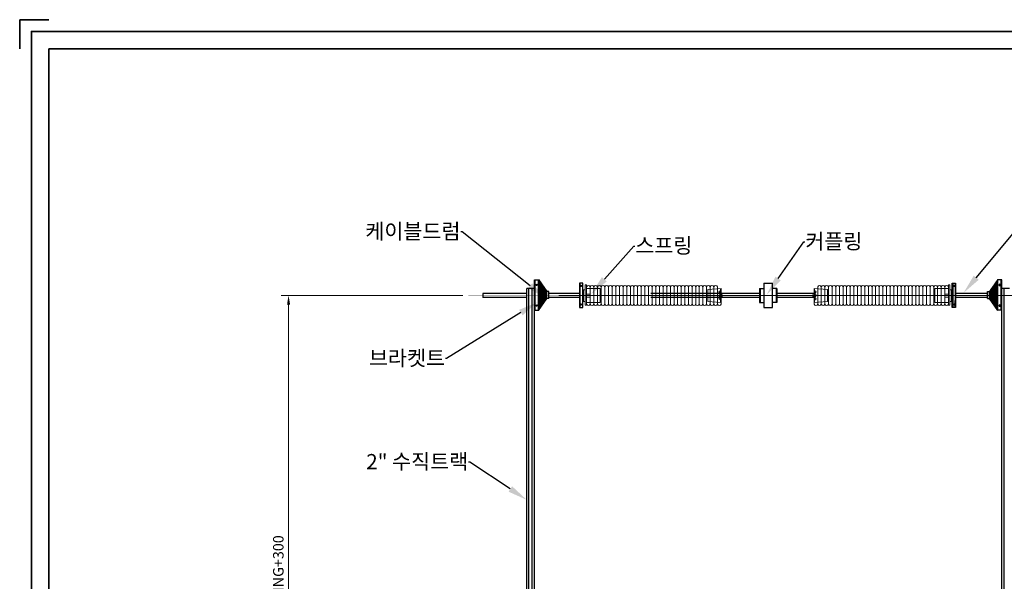
# Model space of a CAD drawing. Units: millimetres. Extents: x 670 to 297501, y 553 to 15403.
# Drawn here: x 670 to 9114, y 10589 to 15403 of the extents above; entities that cross this region are included whole.
import ezdxf
from ezdxf import colors
from ezdxf.entities.mleader import LeaderData, LeaderLine
from ezdxf.math import Vec2, Vec3

# ---------------------------------------------------------------- set-up
doc = ezdxf.new("R2010")
doc.units = ezdxf.units.MM
doc.linetypes.add('CENTER2', pattern=[28.575, 19.05, -3.175, 3.175, -3.175])
for name, color, linetype, lineweight in [('4윤곽선', 5, 'Continuous', 70), ('CENTER', 1, 'CENTER2', 20), ('LINE', 251, 'Continuous', 20), ('지시선문자', 40, 'Continuous', 20)]:
    doc.layers.add(name, color=color, linetype=linetype, lineweight=lineweight)
for name, color, linetype in [('TRACK', 1, 'Continuous'), ('브라켓', 8, 'Continuous'), ('샤프트', 5, 'Continuous'), ('케이블드럼', 9, 'Continuous')]:
    doc.layers.add(name, color=color, linetype=linetype)
doc.styles.add('ROMANS', font='romans.shx')
doc.dimstyles.new('1004', dxfattribs={"dimscale": 50, "dimtxt": 1.8, "dimasz": 1.6, "dimexe": 1.25, "dimexo": 1, "dimtad": 1, "dimtxsty": 'ROMANS', "dimcen": 2.5, "dimclrd": 256, "dimclre": 256, "dimclrt": 3, "dimadec": 0, "dimazin": 0, "dimtfac": 1, "dimtix": 1, "dimtmove": 0, "dimatfit": 3, "dimfxl": 0, "dimlwd": 5, "dimlwe": 5, "dimarcsym": 0})

# ---------------------------------------------------------------- blocks, each defined once
blk = doc.blocks.new('드럼')
at = {"layer": '케이블드럼'}
for p, q in [((0, 0), (0, 264.6)), ((0, 264.6), (72, 162.3)), ((9, 12.8), (9, 251.8)), ((18, 25.6), (18, 239)), ((27, 38.4), (27, 226.2)), ((36, 51.1), (36, 213.4)), ((45, 63.9), (45, 200.7)), ((54, 76.7), (54, 187.9)), ((63, 89.5), (63, 175.1)), ((0, 0), (72, 102.3)), ((89, 162.3), (72, 162.3)), ((72, 102.3), (72, 162.3)), ((89, 102.3), (72, 102.3)), ((89, 102.3), (89, 162.3))]:
    blk.add_line(p, q, dxfattribs=at)
blk = doc.blocks.new('*D27')
at = {"lineweight": 5, "transparency": 16777216}
for p, q in [((4469.6, 13039.3), (2913.3, 13039.3)), ((2975.8, 12959.3), (2975.8, 6284.5)), ((4968.8, 6204.5), (2913.3, 6204.5))]:
    blk.add_line(p, q, dxfattribs=at)
at = {"transparency": 16777216}
for points in [[(2962.5, 12959.3), (2989.2, 12959.3), (2975.8, 13039.3)], [(2962.5, 6284.5), (2989.2, 6284.5), (2975.8, 6204.5)]]:
    blk.add_solid(points, dxfattribs=at)
at = {"layer": 'Defpoints', "color": 0, "transparency": 16777216}
for p in [(4519.6, 13039.3, 19), (2975.8, 6204.5), (5018.8, 6204.5, 19)]:
    blk.add_point(p, dxfattribs=at)
at = {"color": 3, "transparency": 16777216, "insert": (2899.6, 9576.5), "char_height": 90, "attachment_point": 5, "rotation": 90, "style": 'ROMANS'}
blk.add_mtext('VERTICAL TRACK SIZE= OPENING + OPENING+300', dxfattribs=at)

msp = doc.modelspace()

# ---------------------------------------------------------------- linework, layer by layer
at = {"layer": '4윤곽선', "lineweight": 35}
for p, q in [((670.128, 15153.321), (670.128, 15403.321)), ((670.128, 15403.321), (920.128, 15403.321)), ((21420.128, 15153.321), (920.128, 15153.321)), ((920.128, 15153.321), (920.128, 803.321))]:
    msp.add_line(p, q, dxfattribs=at)
msp.add_lwpolyline([(21570.128, 653.321), (770.128, 653.321), (770.128, 15303.321), (21570.128, 15303.321)], close=True, dxfattribs=at)
at = {"layer": 'CENTER', "ltscale": 0.1}
msp.add_line((9697.462, 13039.326, 18.97), (4519.584, 13039.326, 18.97), dxfattribs=at)
at = {"layer": 'LINE'}
for p, q in [((5506.144, 13088.647, 18.97), (5520.425, 13088.647, 18.97)), ((5506.144, 13088.647, 18.97), (5506.144, 12987.512, 18.97)), ((5520.425, 13129.72, 18.97), (5532.186, 13129.72, 18.97)), ((5520.425, 13129.72, 18.97), (5525.916, 13129.72, 18.97)), ((5520.425, 13129.72, 18.97), (5520.425, 12955.593, 18.97)), ((5532.186, 13039.434, 18.97), (5532.186, 13129.72, 18.97)), ((5532.186, 13099.221, 18.97), (5648.071, 13099.221, 18.97)), ((5563.402, 13113.589, 18.97), (5563.402, 12965.279, 18.97)), ((5594.619, 13113.589, 18.97), (5594.619, 12965.279, 18.97)), ((5625.836, 13113.589, 18.97), (5625.836, 12965.279, 18.97)), ((5648.071, 13099.221, 18.97), (5648.071, 13017.235, 18.97)), ((5657.052, 13113.589, 18.97), (5657.052, 12965.279, 18.97)), ((5688.269, 13113.589, 18.97), (5688.269, 12965.279, 18.97)), ((5719.486, 13113.589, 18.97), (5719.486, 12965.279, 18.97)), ((5750.702, 13113.589, 18.97), (5750.702, 12965.279, 18.97)), ((5781.919, 13113.589, 18.97), (5781.919, 12965.279, 18.97)), ((5813.136, 13113.589, 18.97), (5813.136, 12965.279, 18.97)), ((5844.352, 13113.589, 18.97), (5844.352, 12965.279, 18.97)), ((5875.569, 13113.589, 18.97), (5875.569, 12965.279, 18.97)), ((5906.786, 13113.589, 18.97), (5906.786, 12965.279, 18.97)), ((5938.002, 13113.589, 18.97), (5938.002, 12965.279, 18.97)), ((5969.219, 13113.589, 18.97), (5969.219, 12965.279, 18.97)), ((6000.436, 13113.589, 18.97), (6000.436, 12965.279, 18.97)), ((6031.652, 13113.589, 18.97), (6031.652, 12965.279, 18.97)), ((6062.869, 13113.589, 18.97), (6062.869, 12965.279, 18.97)), ((6094.086, 13113.589, 18.97), (6094.086, 12965.279, 18.97)), ((6125.302, 13113.589, 18.97), (6125.302, 12965.279, 18.97)), ((6156.519, 13113.589, 18.97), (6156.519, 12965.279, 18.97)), ((6187.736, 13113.589, 18.97), (6187.736, 12965.279, 18.97)), ((6218.952, 13113.589, 18.97), (6218.952, 12965.279, 18.97)), ((6250.169, 13113.589, 18.97), (6250.169, 12965.279, 18.97)), ((6281.386, 13113.589, 18.97), (6281.386, 12965.279, 18.97)), ((6312.602, 13113.589, 18.97), (6312.602, 12965.279, 18.97)), ((6342.575, 13113.589, 18.97), (6342.575, 12965.279, 18.97)), ((6373.792, 13113.589, 18.97), (6373.792, 12965.279, 18.97)), ((6405.009, 13113.589, 18.97), (6405.009, 12965.279, 18.97)), ((6436.225, 13113.589, 18.97), (6436.225, 12965.279, 18.97)), ((6467.442, 13113.589, 18.97), (6467.442, 12965.279, 18.97)), ((6497.415, 13113.589, 18.97), (6497.415, 12965.279, 18.97)), ((6528.631, 13113.589, 18.97), (6528.631, 12965.279, 18.97)), ((6559.848, 13113.589, 18.97), (6559.848, 12965.279, 18.97)), ((6684.715, 13100.428, 18.97), (6570.039, 13090.321, 18.97)), ((6570.039, 13090.321, 18.97), (6570.039, 13039.434, 18.97)), ((6591.065, 13113.589, 18.97), (6591.065, 12965.279, 18.97)), ((6622.281, 13113.589, 18.97), (6622.281, 12965.279, 18.97)), ((6653.498, 13113.589, 18.97), (6653.498, 12965.279, 18.97)), ((6680.051, 13099.99, 18.97), (6680.051, 13039.434, 18.97)), ((6684.715, 13100.428, 18.97), (6684.715, 12965.279, 18.97)), ((7482.21, 13100.428, 18.97), (7482.21, 12965.279, 18.97)), ((7482.21, 13100.428, 18.97), (7596.886, 13090.321, 18.97)), ((7486.874, 13099.99, 18.97), (7486.874, 13039.434, 18.97)), ((7513.427, 13113.589, 18.97), (7513.427, 12965.279, 18.97)), ((7544.643, 13113.589, 18.97), (7544.643, 12965.279, 18.97)), ((7575.86, 13113.589, 18.97), (7575.86, 12965.279, 18.97)), ((7596.886, 13090.321, 18.97), (7596.886, 13039.434, 18.97)), ((7607.077, 13113.589, 18.97), (7607.077, 12965.279, 18.97)), ((7638.293, 13113.589, 18.97), (7638.293, 12965.279, 18.97)), ((7669.51, 13113.589, 18.97), (7669.51, 12965.279, 18.97)), ((7699.483, 13113.589, 18.97), (7699.483, 12965.279, 18.97)), ((7730.699, 13113.589, 18.97), (7730.699, 12965.279, 18.97)), ((7761.916, 13113.589, 18.97), (7761.916, 12965.279, 18.97)), ((7793.133, 13113.589, 18.97), (7793.133, 12965.279, 18.97)), ((7824.35, 13113.589, 18.97), (7824.35, 12965.279, 18.97)), ((7854.322, 13113.589, 18.97), (7854.322, 12965.279, 18.97)), ((7885.539, 13113.589, 18.97), (7885.539, 12965.279, 18.97)), ((7916.756, 13113.589, 18.97), (7916.756, 12965.279, 18.97)), ((7947.972, 13113.589, 18.97), (7947.972, 12965.279, 18.97)), ((7979.189, 13113.589, 18.97), (7979.189, 12965.279, 18.97)), ((8010.406, 13113.589, 18.97), (8010.406, 12965.279, 18.97)), ((8041.622, 13113.589, 18.97), (8041.622, 12965.279, 18.97)), ((8072.839, 13113.589, 18.97), (8072.839, 12965.279, 18.97)), ((8104.056, 13113.589, 18.97), (8104.056, 12965.279, 18.97)), ((8135.272, 13113.589, 18.97), (8135.272, 12965.279, 18.97)), ((8166.489, 13113.589, 18.97), (8166.489, 12965.279, 18.97)), ((8197.706, 13113.589, 18.97), (8197.706, 12965.279, 18.97)), ((8228.922, 13113.589, 18.97), (8228.922, 12965.279, 18.97)), ((8260.139, 13113.589, 18.97), (8260.139, 12965.279, 18.97)), ((8291.356, 13113.589, 18.97), (8291.356, 12965.279, 18.97)), ((8322.572, 13113.589, 18.97), (8322.572, 12965.279, 18.97)), ((8353.789, 13113.589, 18.97), (8353.789, 12965.279, 18.97)), ((8385.006, 13113.589, 18.97), (8385.006, 12965.279, 18.97)), ((8416.222, 13113.589, 18.97), (8416.222, 12965.279, 18.97)), ((8447.439, 13113.589, 18.97), (8447.439, 12965.279, 18.97)), ((8478.656, 13113.589, 18.97), (8478.656, 12965.279, 18.97)), ((8509.872, 13113.589, 18.97), (8509.872, 12965.279, 18.97)), ((8518.854, 13099.221, 18.97), (8518.854, 13017.235, 18.97)), ((8634.739, 13099.221, 18.97), (8518.854, 13099.221, 18.97)), ((8541.089, 13113.589, 18.97), (8541.089, 12965.279, 18.97)), ((8572.306, 13113.589, 18.97), (8572.306, 12965.279, 18.97)), ((8603.522, 13113.589, 18.97), (8603.522, 12965.279, 18.97)), ((8646.5, 13129.72, 18.97), (8634.739, 13129.72, 18.97)), ((8634.739, 13039.434, 18.97), (8634.739, 13129.72, 18.97)), ((8646.5, 13129.72, 18.97), (8641.009, 13129.72, 18.97)), ((8646.5, 13129.72, 18.97), (8646.5, 12955.593, 18.97)), ((8660.78, 13088.647, 18.97), (8646.5, 13088.647, 18.97)), ((8660.78, 13088.647, 18.97), (8660.78, 12987.512, 18.97)), ((5499.246, 13066.92, 18.97), (5506.144, 13066.92, 18.97)), ((5499.246, 13066.92, 18.97), (5499.246, 13011.746, 18.97)), ((5499.246, 13011.746, 18.97), (5506.144, 13011.746, 18.97)), ((5532.186, 13051.043, 18.97), (5563.402, 13051.043, 18.97)), ((5532.186, 13039.434, 18.97), (5532.186, 12955.593, 18.97)), ((5532.186, 13024.636, 18.97), (5563.402, 13024.636, 18.97)), ((5648.071, 12979.647, 18.97), (5648.071, 13061.632, 18.97)), ((6570.039, 12988.547, 18.97), (6570.039, 13039.434, 18.97)), ((6684.715, 13083.939, 18.97), (6665.861, 13070.533, 18.97)), ((6684.715, 12994.929, 18.97), (6665.861, 13008.335, 18.97)), ((6680.051, 12978.602, 18.97), (6680.051, 13039.434, 18.97)), ((7482.21, 13083.939, 18.97), (7501.063, 13070.533, 18.97)), ((7482.21, 12994.929, 18.97), (7501.063, 13008.335, 18.97)), ((7486.874, 12978.602, 18.97), (7486.874, 13039.434, 18.97)), ((7596.886, 12988.547, 18.97), (7596.886, 13039.434, 18.97)), ((8518.854, 12979.647, 18.97), (8518.854, 13061.632, 18.97)), ((8634.739, 13051.043, 18.97), (8603.522, 13051.043, 18.97)), ((8634.739, 13024.636, 18.97), (8603.522, 13024.636, 18.97)), ((8634.739, 13039.434, 18.97), (8634.739, 12955.593, 18.97)), ((8667.679, 13066.92, 18.97), (8660.78, 13066.92, 18.97)), ((8667.679, 13011.746, 18.97), (8660.78, 13011.746, 18.97)), ((8667.679, 13066.92, 18.97), (8667.679, 13011.746, 18.97)), ((5506.144, 12987.512, 18.97), (5520.425, 12987.512, 18.97)), ((5520.425, 12955.593, 18.97), (5532.186, 12955.593, 18.97)), ((5520.425, 12955.593, 18.97), (5525.2, 12955.593, 18.97)), ((5532.186, 12979.647, 18.97), (5648.071, 12979.647, 18.97)), ((6683.193, 12978.602, 18.97), (6570.039, 12988.547, 18.97)), ((6683.193, 12978.602, 18.97), (6680.051, 12978.602, 18.97)), ((7483.731, 12978.602, 18.97), (7596.886, 12988.547, 18.97)), ((7483.731, 12978.602, 18.97), (7486.874, 12978.602, 18.97)), ((8634.739, 12979.647, 18.97), (8518.854, 12979.647, 18.97)), ((8646.5, 12955.593, 18.97), (8634.739, 12955.593, 18.97)), ((8646.5, 12955.593, 18.97), (8641.725, 12955.593, 18.97)), ((8660.78, 12987.512, 18.97), (8646.5, 12987.512, 18.97))]:
    msp.add_line(p, q, dxfattribs=at)
for centre, radius, start, end in [((5547.794, 13109.094, 18.97), 16.243, 16.0676952, 163.9323048), ((5579.011, 13109.094, 18.97), 16.243, 16.0676952, 163.9323048), ((5610.227, 13109.094, 18.97), 16.243, 16.0676952, 163.9323048), ((5641.444, 13109.094, 18.97), 16.243, 16.0676952, 163.9323048), ((5672.661, 13109.094, 18.97), 16.243, 16.0676952, 163.9323048), ((5703.877, 13109.094, 18.97), 16.243, 16.0676952, 163.9323048), ((5735.094, 13109.094, 18.97), 16.243, 16.0676952, 163.9323048), ((5766.311, 13109.094, 18.97), 16.243, 16.0676952, 163.9323048), ((5797.527, 13109.094, 18.97), 16.243, 16.0676952, 163.9323048), ((5828.744, 13109.094, 18.97), 16.243, 16.0676952, 163.9323048), ((5859.961, 13109.094, 18.97), 16.243, 16.0676952, 163.9323048), ((5891.177, 13109.094, 18.97), 16.243, 16.0676952, 163.9323048), ((5922.394, 13109.094, 18.97), 16.243, 16.0676952, 163.9323048), ((5953.611, 13109.094, 18.97), 16.243, 16.0676952, 163.9323048), ((5984.827, 13109.094, 18.97), 16.243, 16.0676952, 163.9323048), ((6016.044, 13109.094, 18.97), 16.243, 16.0676952, 163.9323048), ((6047.261, 13109.094, 18.97), 16.243, 16.0676952, 163.9323048), ((6078.477, 13109.094, 18.97), 16.243, 16.0676952, 163.9323048), ((6109.694, 13109.094, 18.97), 16.243, 16.0676952, 163.9323048), ((6140.911, 13109.094, 18.97), 16.243, 16.0676952, 163.9323048), ((6172.127, 13109.094, 18.97), 16.243, 16.0676952, 163.9323048), ((6203.344, 13109.094, 18.97), 16.243, 16.0676952, 163.9323048), ((6234.561, 13109.094, 18.97), 16.243, 16.0676952, 163.9323048), ((6265.777, 13109.094, 18.97), 16.243, 16.0676952, 163.9323048), ((6296.994, 13109.094, 18.97), 16.243, 16.0676952, 163.9323048), ((6327.589, 13109.837, 18.97), 15.449, 14.0553987, 165.9446013), ((6358.184, 13109.094, 18.97), 16.243, 16.0676952, 163.9323048), ((6389.4, 13109.094, 18.97), 16.243, 16.0676952, 163.9323048), ((6420.617, 13109.094, 18.97), 16.243, 16.0676952, 163.9323048), ((6451.834, 13109.094, 18.97), 16.243, 16.0676952, 163.9323048), ((6482.428, 13109.837, 18.97), 15.449, 14.0553987, 165.9446013), ((6513.023, 13109.094, 18.97), 16.243, 16.0676952, 163.9323048), ((6544.24, 13109.094, 18.97), 16.243, 16.0676952, 163.9323048), ((6575.456, 13109.094, 18.97), 16.243, 16.0676952, 163.9323048), ((6606.673, 13109.094, 18.97), 16.243, 16.0676952, 163.9323048), ((6637.89, 13109.094, 18.97), 16.243, 16.0676952, 163.9323048), ((7529.035, 13109.094, 18.97), 16.243, 16.0676952, 163.9323048), ((7560.252, 13109.094, 18.97), 16.243, 16.0676952, 163.9323048), ((7591.468, 13109.094, 18.97), 16.243, 16.0676952, 163.9323048), ((7622.685, 13109.094, 18.97), 16.243, 16.0676952, 163.9323048), ((7653.902, 13109.094, 18.97), 16.243, 16.0676952, 163.9323048), ((7684.496, 13109.837, 18.97), 15.449, 14.0553987, 165.9446013), ((7715.091, 13109.094, 18.97), 16.243, 16.0676952, 163.9323048), ((7746.308, 13109.094, 18.97), 16.243, 16.0676952, 163.9323048), ((7777.525, 13109.094, 18.97), 16.243, 16.0676952, 163.9323048), ((7808.741, 13109.094, 18.97), 16.243, 16.0676952, 163.9323048), ((7839.336, 13109.837, 18.97), 15.449, 14.0553987, 165.9446013), ((7869.931, 13109.094, 18.97), 16.243, 16.0676952, 163.9323048), ((7901.147, 13109.094, 18.97), 16.243, 16.0676952, 163.9323048), ((7932.364, 13109.094, 18.97), 16.243, 16.0676952, 163.9323048), ((7963.581, 13109.094, 18.97), 16.243, 16.0676952, 163.9323048), ((7994.797, 13109.094, 18.97), 16.243, 16.0676952, 163.9323048), ((8026.014, 13109.094, 18.97), 16.243, 16.0676952, 163.9323048), ((8057.231, 13109.094, 18.97), 16.243, 16.0676952, 163.9323048), ((8088.447, 13109.094, 18.97), 16.243, 16.0676952, 163.9323048), ((8119.664, 13109.094, 18.97), 16.243, 16.0676952, 163.9323048), ((8150.881, 13109.094, 18.97), 16.243, 16.0676952, 163.9323048), ((8182.097, 13109.094, 18.97), 16.243, 16.0676952, 163.9323048), ((8213.314, 13109.094, 18.97), 16.243, 16.0676952, 163.9323048), ((8244.531, 13109.094, 18.97), 16.243, 16.0676952, 163.9323048), ((8275.747, 13109.094, 18.97), 16.243, 16.0676952, 163.9323048), ((8306.964, 13109.094, 18.97), 16.243, 16.0676952, 163.9323048), ((8338.181, 13109.094, 18.97), 16.243, 16.0676952, 163.9323048), ((8369.397, 13109.094, 18.97), 16.243, 16.0676952, 163.9323048), ((8400.614, 13109.094, 18.97), 16.243, 16.0676952, 163.9323048), ((8431.831, 13109.094, 18.97), 16.243, 16.0676952, 163.9323048), ((8463.047, 13109.094, 18.97), 16.243, 16.0676952, 163.9323048), ((8494.264, 13109.094, 18.97), 16.243, 16.0676952, 163.9323048), ((8525.481, 13109.094, 18.97), 16.243, 16.0676952, 163.9323048), ((8556.697, 13109.094, 18.97), 16.243, 16.0676952, 163.9323048), ((8587.914, 13109.094, 18.97), 16.243, 16.0676952, 163.9323048), ((8619.131, 13109.094, 18.97), 16.243, 16.0676952, 163.9323048), ((6681.598, 13037.33, 18.97), 16.318, 7.4083136, 172.5916864), ((6681.598, 13041.538, 18.97), 16.318, 187.4083136, 352.5916864), ((6638.996, 13039.488, 18.97), 41.055, 359.9245832, 49.1275716), ((6638.996, 13039.38, 18.97), 41.055, 310.8724284, 0.0754168), ((7485.327, 13037.33, 18.97), 16.318, 7.4083136, 172.5916864), ((7485.327, 13041.538, 18.97), 16.318, 187.4083136, 352.5916864), ((7527.929, 13039.488, 18.97), 41.055, 130.8724284, 180.0754168), ((7527.929, 13039.38, 18.97), 41.055, 179.9245832, 229.1275716), ((5547.794, 12969.774, 18.97), 16.243, 196.0676952, 343.9323048), ((5579.011, 12969.774, 18.97), 16.243, 196.0676952, 343.9323048), ((5610.227, 12969.774, 18.97), 16.243, 196.0676952, 343.9323048), ((5641.444, 12969.774, 18.97), 16.243, 196.0676952, 343.9323048), ((5672.661, 12969.774, 18.97), 16.243, 196.0676952, 343.9323048), ((5703.877, 12969.774, 18.97), 16.243, 196.0676952, 343.9323048), ((5735.094, 12969.774, 18.97), 16.243, 196.0676952, 343.9323048), ((5766.311, 12969.774, 18.97), 16.243, 196.0676952, 343.9323048), ((5797.527, 12969.774, 18.97), 16.243, 196.0676952, 343.9323048), ((5828.744, 12969.774, 18.97), 16.243, 196.0676952, 343.9323048), ((5859.961, 12969.774, 18.97), 16.243, 196.0676952, 343.9323048), ((5891.177, 12969.774, 18.97), 16.243, 196.0676952, 343.9323048), ((5922.394, 12969.774, 18.97), 16.243, 196.0676952, 343.9323048), ((5953.611, 12969.774, 18.97), 16.243, 196.0676952, 343.9323048), ((5984.827, 12969.774, 18.97), 16.243, 196.0676952, 343.9323048), ((6016.044, 12969.774, 18.97), 16.243, 196.0676952, 343.9323048), ((6047.261, 12969.774, 18.97), 16.243, 196.0676952, 343.9323048), ((6078.477, 12969.774, 18.97), 16.243, 196.0676952, 343.9323048), ((6109.694, 12969.774, 18.97), 16.243, 196.0676952, 343.9323048), ((6140.911, 12969.774, 18.97), 16.243, 196.0676952, 343.9323048), ((6172.127, 12969.774, 18.97), 16.243, 196.0676952, 343.9323048), ((6203.344, 12969.774, 18.97), 16.243, 196.0676952, 343.9323048), ((6234.561, 12969.774, 18.97), 16.243, 196.0676952, 343.9323048), ((6265.777, 12969.774, 18.97), 16.243, 196.0676952, 343.9323048), ((6296.994, 12969.774, 18.97), 16.243, 196.0676952, 343.9323048), ((6328.211, 12969.774, 18.97), 16.243, 196.0676952, 332.1724525), ((6358.184, 12969.774, 18.97), 16.243, 196.0676952, 343.9323048), ((6389.4, 12969.774, 18.97), 16.243, 196.0676952, 343.9323048), ((6420.617, 12969.774, 18.97), 16.243, 196.0676952, 343.9323048), ((6451.834, 12969.774, 18.97), 16.243, 196.0676952, 343.9323048), ((6483.05, 12969.774, 18.97), 16.243, 196.0676952, 332.1724525), ((6513.023, 12969.774, 18.97), 16.243, 196.0676952, 343.9323048), ((6544.24, 12969.774, 18.97), 16.243, 196.0676952, 343.9323048), ((6575.456, 12969.774, 18.97), 16.243, 196.0676952, 343.9323048), ((6606.673, 12969.774, 18.97), 16.243, 196.0676952, 343.9323048), ((6637.89, 12969.774, 18.97), 16.243, 196.0676952, 343.9323048), ((6669.106, 12969.774, 18.97), 16.243, 196.0676952, 343.9323048), ((7497.818, 12969.774, 18.97), 16.243, 196.0676952, 343.9323048), ((7529.035, 12969.774, 18.97), 16.243, 196.0676952, 343.9323048), ((7560.252, 12969.774, 18.97), 16.243, 196.0676952, 343.9323048), ((7591.468, 12969.774, 18.97), 16.243, 196.0676952, 343.9323048), ((7622.685, 12969.774, 18.97), 16.243, 196.0676952, 343.9323048), ((7653.902, 12969.774, 18.97), 16.243, 196.0676952, 343.9323048), ((7683.874, 12969.774, 18.97), 16.243, 207.8275474, 343.9323048), ((7715.091, 12969.774, 18.97), 16.243, 196.0676952, 343.9323048), ((7746.308, 12969.774, 18.97), 16.243, 196.0676952, 343.9323048), ((7777.525, 12969.774, 18.97), 16.243, 196.0676952, 343.9323048), ((7808.741, 12969.774, 18.97), 16.243, 196.0676952, 343.9323048), ((7838.714, 12969.774, 18.97), 16.243, 207.8275474, 343.9323048), ((7869.931, 12969.774, 18.97), 16.243, 196.0676952, 343.9323048), ((7901.147, 12969.774, 18.97), 16.243, 196.0676952, 343.9323048), ((7932.364, 12969.774, 18.97), 16.243, 196.0676952, 343.9323048), ((7963.581, 12969.774, 18.97), 16.243, 196.0676952, 343.9323048), ((7994.797, 12969.774, 18.97), 16.243, 196.0676952, 343.9323048), ((8026.014, 12969.774, 18.97), 16.243, 196.0676952, 343.9323048), ((8057.231, 12969.774, 18.97), 16.243, 196.0676952, 343.9323048), ((8088.447, 12969.774, 18.97), 16.243, 196.0676952, 343.9323048), ((8119.664, 12969.774, 18.97), 16.243, 196.0676952, 343.9323048), ((8150.881, 12969.774, 18.97), 16.243, 196.0676952, 343.9323048), ((8182.097, 12969.774, 18.97), 16.243, 196.0676952, 343.9323048), ((8213.314, 12969.774, 18.97), 16.243, 196.0676952, 343.9323048), ((8244.531, 12969.774, 18.97), 16.243, 196.0676952, 343.9323048), ((8275.747, 12969.774, 18.97), 16.243, 196.0676952, 343.9323048), ((8306.964, 12969.774, 18.97), 16.243, 196.0676952, 343.9323048), ((8338.181, 12969.774, 18.97), 16.243, 196.0676952, 343.9323048), ((8369.397, 12969.774, 18.97), 16.243, 196.0676952, 343.9323048), ((8400.614, 12969.774, 18.97), 16.243, 196.0676952, 343.9323048), ((8431.831, 12969.774, 18.97), 16.243, 196.0676952, 343.9323048), ((8463.047, 12969.774, 18.97), 16.243, 196.0676952, 343.9323048), ((8494.264, 12969.774, 18.97), 16.243, 196.0676952, 343.9323048), ((8525.481, 12969.774, 18.97), 16.243, 196.0676952, 343.9323048), ((8556.697, 12969.774, 18.97), 16.243, 196.0676952, 343.9323048), ((8587.914, 12969.774, 18.97), 16.243, 196.0676952, 343.9323048), ((8619.131, 12969.774, 18.97), 16.243, 196.0676952, 343.9323048)]:
    msp.add_arc(centre, radius, start, end, dxfattribs=at)
at = {"layer": 'TRACK', "linetype": 'Continuous'}
for p, q in [((5018.809, 9957.592, 18.97), (5018.809, 13099.809, 18.97)), ((5084.045, 13099.809, 18.97), (5018.809, 13099.809, 18.97)), ((5035.567, 9957.592, 18.97), (5035.567, 13099.809, 18.97))]:
    msp.add_line(p, q, dxfattribs=at)
at = {"layer": 'TRACK'}
for p, q in [((5063.782, 9957.592, 18.97), (5063.782, 13099.809, 18.97)), ((5084.045, 9957.592, 18.97), (5084.045, 13099.809, 18.97)), ((9093.518, 9957.592, 18.97), (9093.518, 13099.809, 18.97)), ((9158.773, 13099.809, 18.97), (9093.518, 13099.809, 18.97)), ((9113.782, 9957.592, 18.97), (9113.782, 13099.809, 18.97))]:
    msp.add_line(p, q, dxfattribs=at)
at = {"layer": '브라켓'}
for p, q in [((5084.045, 13172.311, 18.97), (5119.021, 13172.311, 18.97)), ((5084.045, 12913.566, 18.97), (5084.045, 13172.311, 18.97)), ((5090.194, 12913.566, 18.97), (5090.194, 13172.311, 18.97)), ((5119.021, 12913.566, 18.97), (5119.021, 13172.311, 18.97)), ((9058.542, 12913.566, 18.97), (9058.542, 13172.311, 18.97)), ((9093.518, 13172.311, 18.97), (9058.542, 13172.311, 18.97)), ((9087.369, 12913.566, 18.97), (9087.369, 13172.311, 18.97)), ((9093.518, 12913.566, 18.97), (9093.518, 13172.311, 18.97)), ((5474.847, 13145.381, 18.97), (5474.847, 12981.395, 18.97)), ((5474.847, 13145.381, 18.97), (5474.847, 12937.452, 18.97)), ((5479.298, 13120.792, 18.97), (5490.821, 13120.792, 18.97)), ((5485.06, 13115.03, 18.97), (5485.06, 13126.553, 18.97)), ((5495.272, 13145.381, 18.97), (5495.272, 12937.452, 18.97)), ((7015.623, 13099.775, 18.97), (7015.623, 12978.877, 18.97)), ((7015.623, 13099.775, 18.97), (7050.563, 13099.775, 18.97)), ((7020.623, 13099.775, 18.97), (7020.623, 12978.877, 18.97)), ((7050.563, 13143.526, 18.97), (7050.563, 12935.125, 18.97)), ((7050.563, 13143.526, 18.97), (7127.001, 13143.526, 18.97)), ((7127.001, 12935.125, 18.97), (7127.001, 13143.526, 18.97)), ((7161.941, 13099.775, 18.97), (7127.001, 13099.775, 18.97)), ((7156.941, 13099.775, 18.97), (7156.941, 12978.877, 18.97)), ((7161.941, 13099.775, 18.97), (7161.941, 12978.877, 18.97)), ((7161.941, 13099.775, 18.97), (7161.941, 12978.877, 18.97)), ((7161.941, 13099.775, 18.97), (7161.941, 12978.877, 18.97)), ((8671.653, 13145.381, 18.97), (8671.653, 12937.452, 18.97)), ((8687.627, 13120.792, 18.97), (8676.104, 13120.792, 18.97)), ((8681.865, 13115.03, 18.97), (8681.865, 13126.553, 18.97)), ((8692.078, 13145.381, 18.97), (8692.078, 12981.395, 18.97)), ((8692.078, 13145.381, 18.97), (8692.078, 12937.452, 18.97)), ((5474.847, 12937.452, 18.97), (5474.847, 12995.021, 18.97)), ((5479.298, 12962.041, 18.97), (5490.821, 12962.041, 18.97)), ((5485.06, 12967.803, 18.97), (5485.06, 12956.28, 18.97)), ((7015.623, 12978.877, 18.97), (7050.563, 12978.877, 18.97)), ((7050.563, 12935.125, 18.97), (7127.001, 12935.125, 18.97)), ((7161.941, 12978.877, 18.97), (7127.001, 12978.877, 18.97)), ((8687.627, 12962.041, 18.97), (8676.104, 12962.041, 18.97)), ((8681.865, 12967.803, 18.97), (8681.865, 12956.28, 18.97)), ((8692.078, 12937.452, 18.97), (8692.078, 12995.021, 18.97)), ((5084.045, 12913.566, 18.97), (5119.021, 12913.566, 18.97)), ((9093.518, 12913.566, 18.97), (9058.542, 12913.566, 18.97))]:
    msp.add_line(p, q, dxfattribs=at)
at = {"layer": '브라켓', "elevation": 18.97}
for points in [[(5499.246, 12937.452), (5499.246, 13145.381), (5471.478, 13145.381), (5471.478, 12937.452)], [(8667.679, 12937.452), (8667.679, 13145.381), (8695.447, 13145.381), (8695.447, 12937.452)]]:
    msp.add_lwpolyline(points, close=True, dxfattribs=at)
at = {"layer": '브라켓'}
for centre, radius in [((5104.026, 13129.578, 18.97), 5.571), ((5485.06, 13120.792, 18.97), 5.762), ((8681.865, 13120.792, 18.97), 5.762), ((5104.026, 12952.268, 18.97), 5.571), ((5485.06, 12962.041, 18.97), 5.762), ((8681.865, 12962.041, 18.97), 5.762)]:
    msp.add_circle(centre, radius, dxfattribs=at)
at = {"layer": '브라켓', "extrusion": (0, 0, -1)}
for centre in [(9073.537, 13129.578, 18.97), (9073.537, 12952.268, 18.97)]:
    msp.add_ellipse(centre, major_axis=(-3.939, 3.939), ratio=1, start_param=5.49778714, end_param=11.78097245, dxfattribs=at)
at = {"layer": '샤프트'}
for p, q in [((4641.571, 13055.326, 18.97), (4641.571, 13023.326, 18.97)), ((5018.809, 13055.326, 18.97), (4641.571, 13055.326, 18.97)), ((5018.809, 13023.326, 18.97), (4641.571, 13023.326, 18.97)), ((5471.478, 13055.326, 18.97), (5208.021, 13055.326, 18.97)), ((5471.478, 13023.326, 18.97), (5208.021, 13023.326, 18.97)), ((7015.623, 13055.326, 18.97), (6082.163, 13055.326, 18.97)), ((7015.623, 13023.326, 18.97), (6082.163, 13023.326, 18.97)), ((7482.21, 13055.326, 18.97), (7161.941, 13055.326, 18.97)), ((7482.21, 13023.326, 18.97), (7161.941, 13023.326, 18.97)), ((8969.542, 13055.326, 18.97), (8695.447, 13055.326, 18.97)), ((8969.542, 13023.326, 18.97), (8695.447, 13023.326, 18.97))]:
    msp.add_line(p, q, dxfattribs=at)

# ---------------------------------------------------------------- block references
at = {"layer": '케이블드럼'}
msp.add_blockref('드럼', (5119.021, 12910.64, 18.97), dxfattribs=at)
at = {"layer": '케이블드럼', "xscale": -1}
msp.add_blockref('드럼', (9058.542, 12910.64, 18.97), dxfattribs=at)

# ---------------------------------------------------------------- dimensions: what is measured, and where the dimension line sits
dim = msp.add_linear_dim(base=(2975.836, 6204.509), p1=(4519.584, 13039.326, 18.97), p2=(5018.809, 6204.509, 18.97), angle=90, text='VERTICAL TRACK SIZE= OPENING + OPENING+300', dimstyle='1004')
dim.commit()
dim.dimension.update_dxf_attribs({"geometry": '*D27', "text_midpoint": (2975.836, 9576.452), "dimtype": 160})

# ---------------------------------------------------------------- leaders
at = {"layer": '지시선문자'}
ml = msp.add_multileader_mtext('Standard', dxfattribs=at)
ml.set_content('{\\fGulim|b0|i0|c129|p50;\\C256;케이블드럼}', color=2, style='ROMANS')
ml.set_leader_properties(color=1)
ml.build(insert=Vec2(0, 0))
ml.multileader.update_dxf_attribs({"arrow_head_size": 169})
ctx = ml.context
ctx.base_point, ctx.char_height, ctx.arrow_head_size, ctx.landing_gap_size, ctx.plane_origin = Vec3(3609.052, 13584.844), 130, 169, 3.38, Vec3(3073.116, 13017.663)
ctx.text_align_type = 2
notes = []
notes.append((ctx, [(1, (1, 1, 0), (4463.682, 13584.844), (-1, 0), 10.4, [(0, [(5180.188, 13017.663)], 0, [])])]))
ctx.mtext.insert, ctx.mtext.alignment, ctx.mtext.flow_direction = Vec3(4449.902, 13654.258), 3, 5
ml = msp.add_multileader_mtext('Standard', dxfattribs=at)
ml.set_content('{\\fGulim|b0|i0|c129|p50;\\C256;샤프트}', color=2, style='ROMANS')
ml.set_leader_properties(color=1)
ml.build(insert=Vec2(0, 0))
ml.multileader.update_dxf_attribs({"arrow_head_size": 169})
ctx = ml.context
ctx.base_point, ctx.char_height, ctx.arrow_head_size, ctx.landing_gap_size, ctx.plane_origin = Vec3(9201.402, 13571.705), 130, 169, 3.38, Vec3(8665.466, 13396.15)
notes.append((ctx, [(0, (1, 1, 0), (9191.002, 13571.705), (1, 0), 10.4, [(0, [(8764.755, 13061.927)], 0, [])])]))
ctx.mtext.insert, ctx.mtext.flow_direction = Vec3(9204.782, 13641.119), 5
ml = msp.add_multileader_mtext('Standard', dxfattribs=at)
ml.set_content('{\\fGulim|b0|i0|c129|p50;\\C256;스프링}', color=2, style='ROMANS')
ml.set_leader_properties(color=1)
ml.build(insert=Vec2(0, 0))
ml.multileader.update_dxf_attribs({"arrow_head_size": 169})
ctx = ml.context
ctx.base_point, ctx.char_height, ctx.arrow_head_size, ctx.landing_gap_size, ctx.plane_origin = Vec3(5945.772, 13462.038), 130, 169, 3.38, Vec3(5409.835, 13286.483)
notes.append((ctx, [(0, (1, 1, 0), (5935.372, 13462.038), (1, 0), 10.4, [(0, [(5571.833, 13051.482)], 0, [])])]))
ctx.mtext.insert, ctx.mtext.flow_direction = Vec3(5949.152, 13531.625), 5
ml = msp.add_multileader_mtext('Standard', dxfattribs=at)
ml.set_content('{\\fGulim|b0|i0|c129|p50;\\C256;커플링}', color=2, style='ROMANS')
ml.set_leader_properties(color=1)
ml.build(insert=Vec2(0, 0))
ml.multileader.update_dxf_attribs({"arrow_head_size": 169})
ctx = ml.context
ctx.base_point, ctx.char_height, ctx.arrow_head_size, ctx.landing_gap_size, ctx.plane_origin = Vec3(7403.751, 13498.593), 130, 169, 3.38, Vec3(6867.814, 13323.039)
notes.append((ctx, [(0, (1, 1, 0), (7393.351, 13498.593), (1, 0), 10.4, [(0, [(7076.844, 13046.26)], 0, [])])]))
ctx.mtext.insert, ctx.mtext.flow_direction = Vec3(7407.131, 13568.181), 5
ml = msp.add_multileader_mtext('Standard', dxfattribs=at)
ml.set_content('{\\fGulim|b0|i0|c129|p50;\\C256;브라켓트}', color=2, style='ROMANS')
ml.set_leader_properties(color=1)
ml.build(insert=Vec2(0, 0))
ml.multileader.update_dxf_attribs({"arrow_head_size": 169})
ctx = ml.context
ctx.base_point, ctx.char_height, ctx.arrow_head_size, ctx.landing_gap_size, ctx.plane_origin = Vec3(3637.823, 12497.859), 130, 169, 3.38, Vec3(3118.851, 12322.305)
ctx.text_align_type = 2
notes.append((ctx, [(1, (1, 1, 0), (4331.468, 12497.859), (-1, 0), 10.4, [(0, [(5111.586, 12981.752)], 0, [])])]))
ctx.mtext.insert, ctx.mtext.alignment, ctx.mtext.flow_direction = Vec3(4317.688, 12567.533), 3, 5
ml = msp.add_multileader_mtext('Standard', dxfattribs=at)
ml.set_content('{\\fGulim|b0|i0|c129|p50;\\C256;2" 수직트랙}', color=2, style='ROMANS')
ml.set_leader_properties(color=1)
ml.build(insert=Vec2(0, 0))
ml.multileader.update_dxf_attribs({"arrow_head_size": 169})
ctx = ml.context
ctx.base_point, ctx.char_height, ctx.arrow_head_size, ctx.landing_gap_size, ctx.plane_origin = Vec3(3615.675, 11610.603), 130, 169, 3.38, Vec3(3317.582, 11435.048)
ctx.text_align_type = 2
notes.append((ctx, [(1, (1, 1, 0), (4530.199, 11610.603), (-1, 0), 10.4, [(0, [(5018.474, 11287.1)], 0, [])])]))
ctx.mtext.insert, ctx.mtext.alignment, ctx.mtext.flow_direction = Vec3(4516.419, 11680.017), 3, 5
for ctx, leaders in notes:
    for number, flags, end, landing, length, lines in leaders:
        leader = LeaderData()
        leader.index, (leader.has_last_leader_line, leader.has_dogleg_vector, leader.attachment_direction) = number, flags
        leader.last_leader_point, leader.dogleg_vector, leader.dogleg_length = Vec3(end), Vec3(landing), length
        for number, points, colour, breaks in lines:
            line = LeaderLine()
            line.index, line.vertices, line.color, line.breaks = number, Vec3.list(points), colors.encode_raw_color(colour), breaks
            leader.lines.append(line)
        ctx.leaders.append(leader)

doc.saveas('drawing.dxf')
